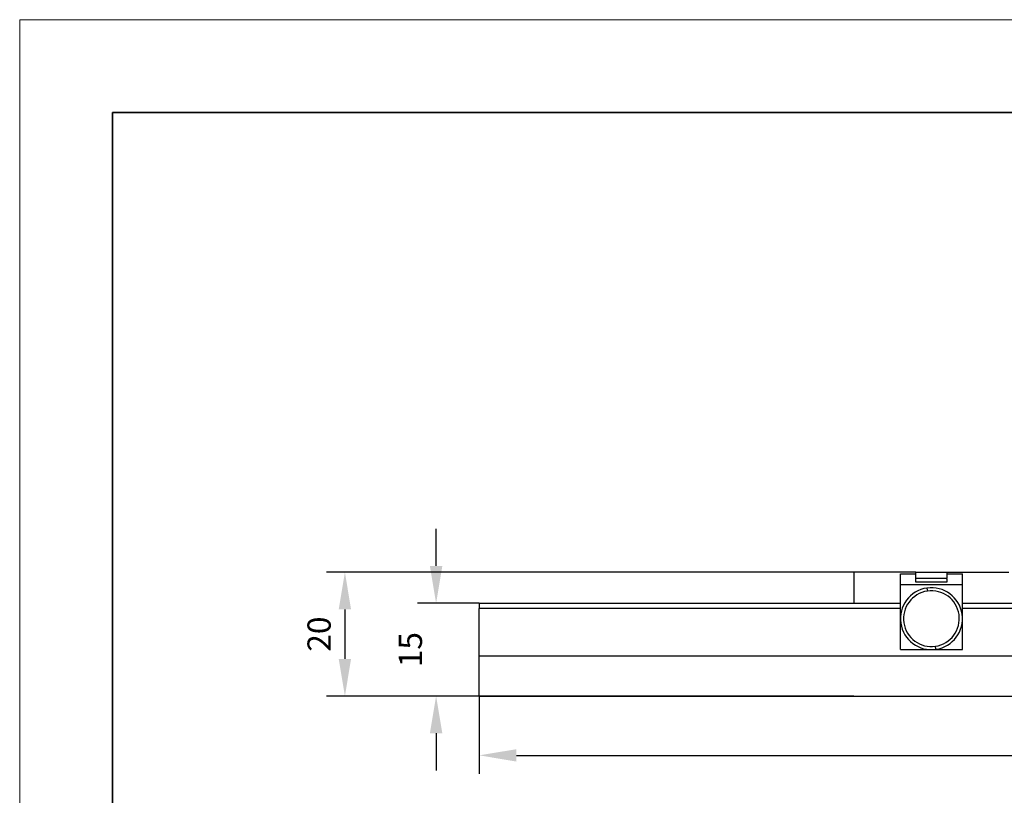
# Model space of a CAD drawing. Units: millimetres. Extents: x 12016 to 12313, y -7569 to -7359.
# Drawn here: x 12016 to 12121, y -7443 to -7359 of the extents above; entities that cross this region are included whole.
import ezdxf

# ---------------------------------------------------------------- set-up
doc = ezdxf.new("R2010")
doc.units = ezdxf.units.MM
doc.header["$LTSCALE"] = 10
doc.header["$PDMODE"] = 34
doc.layers.add('6文字层', color=3, linetype='Continuous')
for name, color, linetype, lineweight in [('7标注层', 4, 'Continuous', 5), ('粗实线层', 7, 'Continuous', 35), ('细实线层', 7, 'Continuous', 18)]:
    doc.layers.add(name, color=color, linetype=linetype, lineweight=lineweight)
doc.styles.add('TH-GBD2M', font='calibri.ttf', dxfattribs={"width": 0.8, "height": 2.5})
doc.dimstyles.new('TH-GBD2M', dxfattribs={"dimtxt": 2.5, "dimasz": 4, "dimexe": 2, "dimexo": 0, "dimgap": 1.5, "dimtad": 1, "dimdec": 4, "dimlfac": 0.1, "dimzin": 9, "dimdsep": 46, "dimtxsty": 'TH-GBD2M', "dimcen": 0, "dimclrt": 3, "dimadec": 0, "dimazin": 3, "dimtfac": 1, "dimtdec": 4, "dimtofl": 0, "dimtmove": 0, "dimatfit": 3, "dimfxl": 1, "dimtolj": 1, "dimtzin": 0, "dimarcsym": 0})

# ---------------------------------------------------------------- blocks, each defined once
blk = doc.blocks.new('*X117')
at = {"layer": '粗实线层'}
for p, q in [((-138.5, 95), (-138.5, -95)), ((138.5, 95), (-138.5, 95))]:
    blk.add_line(p, q, dxfattribs=at)
at = {"layer": '细实线层'}
for p, q in [((148.5, 105), (-148.5, 105)), ((-148.5, 105), (-148.5, -105))]:
    blk.add_line(p, q, dxfattribs=at)
blk = doc.blocks.new('*D149')
at = {"layer": '7标注层', "color": 0, "lineweight": -2, "transparency": 16777216}
for p, q in [((12060.32, -7418.12), (12060.32, -7414.12)), ((12064.96, -7422.12), (12058.32, -7422.12)), ((12064.96, -7432.12), (12058.32, -7432.12)), ((12060.32, -7436.12), (12060.32, -7440.12))]:
    blk.add_line(p, q, dxfattribs=at)
at = {"layer": '7标注层', "color": 0, "transparency": 16777216}
for points in [[(12059.65, -7418.12), (12060.99, -7418.12), (12060.32, -7422.12)], [(12059.65, -7436.12), (12060.99, -7436.12), (12060.32, -7432.12)]]:
    blk.add_solid(points, dxfattribs=at)
at = {"layer": 'Defpoints', "color": 0, "transparency": 16777216}
for p in [(12064.96, -7422.12), (12060.32, -7432.12), (12064.96, -7432.12)]:
    blk.add_point(p, dxfattribs=at)
at = {"layer": '7标注层', "color": 3, "transparency": 16777216, "insert": (12057.55, -7427.12), "char_height": 2.5, "attachment_point": 5, "rotation": 90, "style": 'TH-GBD2M'}
blk.add_mtext('\\A1;15', dxfattribs=at)
blk = doc.blocks.new('*D150')
at = {"layer": '7标注层', "color": 0, "lineweight": -2, "transparency": 16777216}
for p, q in [((12105.27, -7418.79), (12048.51, -7418.79)), ((12050.51, -7422.79), (12050.51, -7428.12)), ((12105.27, -7432.12), (12048.51, -7432.12))]:
    blk.add_line(p, q, dxfattribs=at)
at = {"layer": '7标注层', "color": 0, "transparency": 16777216}
for points in [[(12049.84, -7422.79), (12051.17, -7422.79), (12050.51, -7418.79)], [(12049.84, -7428.12), (12051.17, -7428.12), (12050.51, -7432.12)]]:
    blk.add_solid(points, dxfattribs=at)
at = {"layer": 'Defpoints', "color": 0, "transparency": 16777216}
for p in [(12105.27, -7418.79), (12050.51, -7432.12), (12105.27, -7432.12)]:
    blk.add_point(p, dxfattribs=at)
at = {"layer": '7标注层', "color": 3, "transparency": 16777216, "insert": (12047.73, -7425.45), "char_height": 2.5, "attachment_point": 5, "rotation": 90, "style": 'TH-GBD2M'}
blk.add_mtext('\\A1;20', dxfattribs=at)
blk = doc.blocks.new('*D151')
at = {"layer": '7标注层', "color": 0, "lineweight": -2, "transparency": 16777216}
for p, q in [((12064.96, -7432.12), (12064.96, -7440.49)), ((12264.96, -7432.12), (12264.96, -7440.49)), ((12068.96, -7438.49), (12260.96, -7438.49))]:
    blk.add_line(p, q, dxfattribs=at)
at = {"layer": '7标注层', "color": 0, "transparency": 16777216}
for points in [[(12068.96, -7437.83), (12068.96, -7439.16), (12064.96, -7438.49)], [(12260.96, -7437.83), (12260.96, -7439.16), (12264.96, -7438.49)]]:
    blk.add_solid(points, dxfattribs=at)
at = {"layer": 'Defpoints', "color": 0, "transparency": 16777216}
for p in [(12064.96, -7432.12), (12264.96, -7432.12), (12264.96, -7438.49)]:
    blk.add_point(p, dxfattribs=at)
at = {"layer": '7标注层', "color": 3, "transparency": 16777216, "insert": (12164.96, -7435.71), "char_height": 2.5, "attachment_point": 5, "style": 'TH-GBD2M'}
blk.add_mtext('\\A1;300', dxfattribs=at)

msp = doc.modelspace()

# ---------------------------------------------------------------- linework, layer by layer
at = {"color": 7, "linetype": 'Continuous', "lineweight": 25}
for p, q in [((12105.27143, -7418.78733), (12105.27143, -7422.12066)), ((12111.9381, -7418.78733), (12105.27143, -7418.78733)), ((12110.27143, -7418.954), (12111.9381, -7418.954)), ((12110.27143, -7420.12066), (12110.27143, -7418.954)), ((12111.9381, -7418.78733), (12115.27143, -7418.78733)), ((12111.9381, -7419.454), (12111.9381, -7418.78733)), ((12115.27143, -7418.78733), (12115.27143, -7419.454)), ((12115.27143, -7418.78733), (12121.9381, -7418.78733)), ((12115.27143, -7418.954), (12116.9381, -7418.954)), ((12116.9381, -7420.12066), (12116.9381, -7418.954)), ((12115.27143, -7419.454), (12111.9381, -7419.454)), ((12111.9381, -7419.53733), (12111.9381, -7419.454)), ((12111.9381, -7419.86722), (12111.9381, -7419.53733)), ((12115.27143, -7419.86722), (12111.9381, -7419.86722)), ((12115.27143, -7419.53733), (12115.27143, -7419.454)), ((12115.27143, -7419.53733), (12115.27143, -7419.86722)), ((12110.27143, -7420.12066), (12116.9381, -7420.12066)), ((12110.27143, -7423.20841), (12110.27143, -7420.12066)), ((12113.1183, -7420.48969), (12113.16694, -7420.81945)), ((12116.9381, -7423.20841), (12116.9381, -7420.12066)), ((12064.96142, -7422.12066), (12110.27143, -7422.12066)), ((12064.96142, -7422.12066), (12064.96142, -7422.69801)), ((12065.02324, -7422.11233), (12065.02324, -7422.12066)), ((12065.17485, -7422.12066), (12065.17485, -7422.11233)), ((12078.23688, -7422.11233), (12078.23688, -7422.12066)), ((12084.89228, -7422.11233), (12084.89228, -7422.12066)), ((12098.22648, -7422.11233), (12098.22648, -7422.12066)), ((12098.39006, -7422.12066), (12098.39006, -7422.11233)), ((12104.88784, -7422.11233), (12104.88784, -7422.12066)), ((12116.9381, -7422.12066), (12161.2144, -7422.12066)), ((12110.27143, -7422.69801), (12064.96142, -7422.69801)), ((12064.96142, -7427.78733), (12064.96142, -7422.69801)), ((12110.27143, -7424.46452), (12110.27143, -7423.20841)), ((12161.2144, -7422.69801), (12116.9381, -7422.69801)), ((12116.9381, -7424.46452), (12116.9381, -7423.20841)), ((12110.27143, -7427.12066), (12110.27143, -7424.46452)), ((12116.9381, -7427.12066), (12116.9381, -7424.46452)), ((12110.27143, -7427.12066), (12116.9381, -7427.12066)), ((12114.09123, -7427.08498), (12114.04259, -7426.75521)), ((12064.96142, -7432.12066), (12064.96142, -7427.78733)), ((12064.96142, -7427.78733), (12264.96142, -7427.78733)), ((12064.96142, -7432.12066), (12264.96142, -7432.12066))]:
    msp.add_line(p, q, dxfattribs=at)
at = {"color": 8, "linetype": 'Continuous', "lineweight": 25}
for p, q in [((12110.27143, -7423.20841), (12110.32209, -7423.20841)), ((12116.88744, -7423.20841), (12116.9381, -7423.20841)), ((12110.27143, -7424.46452), (12110.34094, -7424.46452)), ((12116.86859, -7424.46452), (12116.9381, -7424.46452))]:
    msp.add_line(p, q, dxfattribs=at)
at = {"color": 7, "linetype": 'Continuous', "lineweight": 25}
for radius, start, end in [(3.33333, 98.3917565, 278.3917565), (3, 98.3917565, 278.3917565), (3.33333, 278.3917565, 98.3917565), (3, 278.3917565, 98.3917565)]:
    msp.add_arc((12113.60477, -7423.78733), radius, start, end, dxfattribs=at)

# ---------------------------------------------------------------- block references
at = {"layer": '6文字层'}
msp.add_blockref('*X117', (12164.02152, -7464.34551), dxfattribs=at)

# ---------------------------------------------------------------- dimensions: what is measured, and where the dimension line sits
at = {"layer": '7标注层'}
for base, p1, p2, text, picture, middle in [((12060.32138, -7432.12066), (12064.96142, -7422.12066), (12064.96142, -7432.12066), '<>5', '*D149', (12057.55022, -7427.12066)), ((12050.50611, -7432.12066), (12105.27143, -7418.78733), (12105.27143, -7432.12066), '20', '*D150', (12047.72534, -7425.454))]:
    dim = msp.add_linear_dim(base=base, p1=p1, p2=p2, angle=90, text=text, dimstyle='TH-GBD2M', dxfattribs=at)
    dim.commit()
    dim.dimension.update_dxf_attribs({"geometry": picture, "text_midpoint": middle})
dim = msp.add_linear_dim(base=(12264.96142, -7438.49451), p1=(12064.96142, -7432.12066), p2=(12264.96142, -7432.12066), text='300', dimstyle='TH-GBD2M', dxfattribs=at)
dim.commit()
dim.dimension.update_dxf_attribs({"geometry": '*D151', "text_midpoint": (12164.96142, -7438.49451), "dimtype": 160})

doc.saveas('drawing.dxf')
